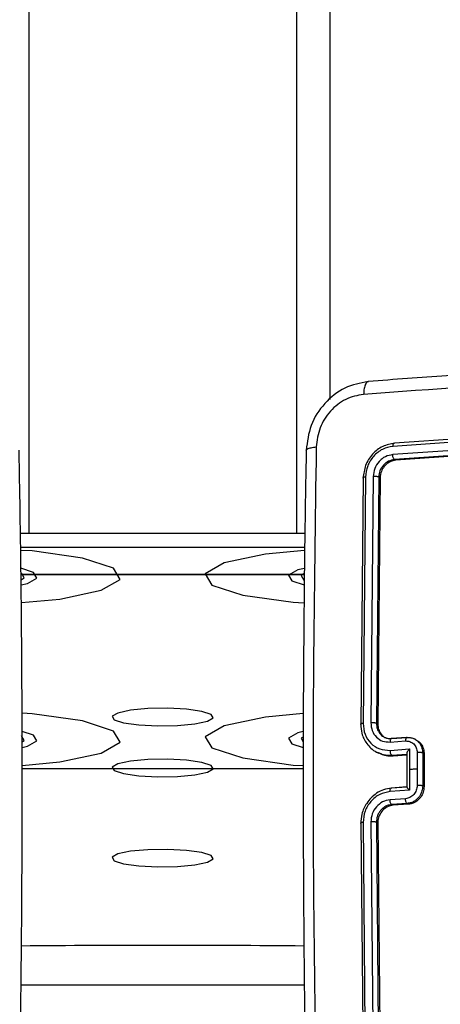
# Model space of a CAD drawing. Units: millimetres. Extents: x -420 to 1064, y 235 to 678.
# Drawn here: x 464 to 469, y 278 to 290 of the extents above; entities that cross this region are included whole.
import ezdxf

# ---------------------------------------------------------------- set-up
doc = ezdxf.new("R2010")
doc.units = ezdxf.units.MM
doc.header["$LTSCALE"] = 85
doc.header["$PDSIZE"] = -1
doc.linetypes.add('CENTERX2', pattern=[2.032, 1.27, -0.254, 0.254, -0.254])
doc.layers.add('VP-DIM', color=7, linetype='Continuous')
doc.layers.add('VP-EQ', color=7, linetype='Continuous', true_color=0x8a3492)
doc.dimstyles.new('Strefa', dxfattribs={"dimtxt": 14, "dimasz": 20, "dimexe": 20, "dimexo": 50, "dimgap": 20, "dimtad": 0, "dimdec": 0, "dimzin": 0, "dimdsep": 46, "dimtxsty": 'Standard', "dimcen": 0.09, "dimadec": 0, "dimazin": 0, "dimtfac": 1, "dimtdec": 4, "dimtofl": 0, "dimtmove": 0, "dimatfit": 3, "dimfxl": 70, "dimfxlon": 1, "dimtolj": 1, "dimtzin": 0, "dimarcsym": 0})

# ---------------------------------------------------------------- blocks, each defined once
blk = doc.blocks.new('*D15')
at = {"layer": 'Defpoints', "color": 0}
for p in [(95.594, 447.185), (95.594, 271.77), (1043.594, 271.77)]:
    blk.add_point(p, dxfattribs=at)
at = {"layer": 'VP-DIM', "color": 0, "lineweight": -2}
for p, q in [((973.594, 447.185), (1063.594, 447.185)), ((1043.594, 427.185), (1043.594, 395.811)), ((1043.594, 291.77), (1043.594, 323.144)), ((973.594, 271.77), (1063.594, 271.77))]:
    blk.add_line(p, q, dxfattribs=at)
at = {"layer": 'VP-DIM', "color": 0}
for points in [[(1046.928, 427.185), (1040.261, 427.185), (1043.594, 447.185)], [(1040.261, 291.77), (1046.928, 291.77), (1043.594, 271.77)]]:
    blk.add_solid(points, dxfattribs=at)
at = {"layer": 'VP-DIM', "color": 0, "insert": (1043.594, 359.477), "char_height": 14, "attachment_point": 5, "rotation": 90}
blk.add_mtext('\\A1;175', dxfattribs=at)
blk = doc.blocks.new('RC1421_')
at = {"color": 0, "linetype": 'Continuous', "lineweight": 25}
for p, q in [((463.994, 434.749), (463.994, 283.637)), ((467.194, 434.749), (467.194, 283.637)), ((467.594, 433.15), (467.594, 285.236)), ((471.139, 284.868), (468.347, 284.676)), ((471.157, 284.906), (468.366, 284.715)), ((471.138, 284.77), (468.345, 284.578)), ((471.155, 284.71), (468.364, 284.519)), ((471.172, 284.702), (468.381, 284.511)), ((468.381, 284.511), (468.364, 284.519)), ((467.99, 284.297), (467.962, 281.356)), ((468.017, 284.31), (467.989, 281.367)), ((468.11, 284.317), (468.082, 281.374)), ((468.176, 284.31), (468.148, 281.369)), ((468.193, 284.302), (468.165, 281.361)), ((468.193, 284.302), (468.176, 284.31)), ((467.294, 283.637), (463.895, 283.637)), ((467.287, 283.145), (463.901, 283.145)), ((468.165, 281.361), (468.148, 281.369)), ((468.511, 281.199), (468.326, 281.186)), ((468.331, 281.186), (468.516, 281.199)), ((468.618, 281.175), (468.599, 281.184)), ((468.312, 281.145), (468.497, 281.158)), ((468.157, 281.023), (468.179, 281.012)), ((468.312, 281.046), (468.543, 281.063)), ((468.331, 280.989), (468.516, 281.002)), ((468.331, 280.989), (468.349, 280.981)), ((468.349, 280.981), (468.512, 280.992)), ((468.512, 281.01), (468.512, 280.608)), ((468.543, 281.063), (468.543, 280.817)), ((468.636, 281.02), (468.636, 280.823)), ((468.702, 281.015), (468.702, 280.621)), ((468.718, 281.007), (468.702, 281.015)), ((468.718, 281.007), (468.718, 280.613)), ((468.543, 280.817), (468.543, 280.57)), ((468.636, 280.823), (468.636, 280.626)), ((468.513, 280.609), (468.326, 280.595)), ((468.516, 280.608), (468.331, 280.595)), ((468.718, 280.613), (468.702, 280.621)), ((468.543, 280.57), (468.312, 280.554)), ((468.497, 280.468), (468.312, 280.455)), ((468.516, 280.411), (468.331, 280.398)), ((468.349, 280.39), (468.331, 280.398)), ((468.534, 280.403), (468.349, 280.39)), ((468.534, 280.403), (468.516, 280.411)), ((467.962, 280.174), (467.99, 277.206)), ((467.989, 280.185), (468.017, 277.215)), ((468.082, 280.192), (468.11, 277.222)), ((468.148, 280.187), (468.176, 277.219)), ((468.165, 280.179), (468.148, 280.187)), ((468.165, 280.179), (468.193, 277.211))]:
    blk.add_line(p, q, dxfattribs=at)
at = {"color": 0, "linetype": 'Continuous'}
for p, q in [((467.291, 283.468), (463.897, 283.468)), ((463.901, 283.145), (467.287, 283.145)), ((463.916, 280.828), (467.273, 280.828)), ((463.902, 278.244), (467.287, 278.244))]:
    blk.add_line(p, q, dxfattribs=at)
at = {"color": 0, "linetype": 'CENTERX2', "flags": 128}
for points in [[(465.007, 283.222), (464.637, 283.342), (464.033, 283.427), (463.898, 283.434)], [(467.291, 283.432), (466.822, 283.389), (466.328, 283.284), (466.103, 283.154), (466.182, 283.019), (466.551, 282.9), (467.155, 282.814), (467.283, 282.807)], [(464.051, 283.171), (463.9, 283.22)], [(463.905, 282.81), (464.366, 282.853), (464.86, 282.958), (465.085, 283.087), (465.007, 283.222)], [(467.288, 283.218), (467.211, 283.202), (467.099, 283.137), (467.138, 283.07), (467.286, 283.022)], [(463.907, 283.164), (463.901, 283.166)], [(463.902, 283.084), (463.94, 283.106), (463.907, 283.164)], [(463.903, 283.023), (463.977, 283.039), (464.09, 283.104), (464.051, 283.171)], [(467.287, 283.157), (467.248, 283.135), (467.281, 283.077), (467.286, 283.076)], [(466.173, 281.474), (466.061, 281.51), (465.878, 281.536), (465.652, 281.548), (465.417, 281.544), (465.209, 281.524), (465.06, 281.492), (464.992, 281.453), (465.016, 281.412), (465.127, 281.376), (465.31, 281.35), (465.536, 281.339), (465.771, 281.343), (465.979, 281.362), (466.128, 281.394), (466.196, 281.433), (466.173, 281.474)], [(465.007, 281.277), (464.637, 281.397), (464.033, 281.482), (463.914, 281.489)], [(467.274, 281.486), (466.822, 281.444), (466.328, 281.339), (466.103, 281.209), (466.182, 281.074), (466.551, 280.955), (467.155, 280.869), (467.273, 280.863)], [(463.915, 281.147), (463.94, 281.162), (463.907, 281.219)], [(464.051, 281.227), (463.915, 281.27)], [(463.915, 281.081), (463.977, 281.094), (464.09, 281.159), (464.051, 281.227)], [(463.916, 280.866), (464.366, 280.908), (464.86, 281.013), (465.085, 281.143), (465.007, 281.277)], [(467.274, 281.271), (467.211, 281.257), (467.099, 281.192), (467.138, 281.125), (467.273, 281.081)], [(467.273, 281.205), (467.248, 281.19), (467.273, 281.147)], [(466.173, 280.866), (466.061, 280.902), (465.878, 280.928), (465.652, 280.94), (465.417, 280.936), (465.209, 280.916), (465.06, 280.885), (464.992, 280.845), (465.016, 280.805), (465.127, 280.769), (465.31, 280.743), (465.536, 280.731), (465.771, 280.735), (465.979, 280.754), (466.128, 280.786), (466.196, 280.825), (466.173, 280.866)], [(466.173, 279.789), (466.061, 279.826), (465.878, 279.851), (465.652, 279.863), (465.417, 279.859), (465.209, 279.84), (465.06, 279.808), (464.992, 279.769), (465.016, 279.728), (465.127, 279.692), (465.31, 279.666), (465.536, 279.654), (465.771, 279.658), (465.979, 279.678), (466.128, 279.709), (466.196, 279.749), (466.173, 279.789)]]:
    blk.add_lwpolyline(points, dxfattribs=at)
at = {"color": 0, "linetype": 'Continuous', "lineweight": 25, "flags": 128}
blk.add_lwpolyline([(468.636, 280.823), (468.624, 280.823), (468.612, 280.822), (468.601, 280.821), (468.589, 280.82), (468.578, 280.819), (468.566, 280.818), (468.555, 280.818), (468.543, 280.817)], dxfattribs=at)
at = {"color": 0, "linetype": 'Continuous', "lineweight": 25}
blk.add_arc((465.594, 80.766), 197.95, 89.51136, 90.48876, dxfattribs=at)
for points, knots in [([(475.622, 285.931), (475.381, 285.918), (474.923, 285.893), (474.278, 285.857), (473.711, 285.825), (473.223, 285.796), (472.813, 285.772), (472.467, 285.751), (472.115, 285.729), (471.695, 285.702), (471.161, 285.668), (470.525, 285.626), (469.789, 285.576), (468.952, 285.518), (468.364, 285.475), (468.052, 285.452)], [0, 0, 0, 0, 0.094166, 0.178254, 0.252265, 0.316197, 0.370052, 0.41383, 0.452477, 0.509294, 0.579886, 0.664252, 0.762393, 0.874309, 1, 1, 1, 1]), ([(475.58, 285.777), (474.724, 285.73), (473.013, 285.636), (470.483, 285.476), (468.824, 285.357), (467.995, 285.298)], [0, 0, 0, 0, 0.333336, 0.666664, 1, 1, 1, 1]), ([(468.052, 285.452), (467.956, 285.433), (467.764, 285.395), (467.52, 285.2), (467.348, 284.934), (467.322, 284.732), (467.31, 284.632)], [0, 0, 0, 0, 0.250869, 0.501029, 0.75083, 1, 1, 1, 1]), ([(468.053, 285.449), (468.05, 285.449), (468.037, 285.449), (468.019, 285.422), (468, 285.37), (467.997, 285.322), (467.995, 285.298)], [0, 0, 0, 0, 0.085932, 0.390516, 0.694844, 1, 1, 1, 1]), ([(467.995, 285.298), (467.922, 285.284), (467.777, 285.255), (467.591, 285.106), (467.459, 284.902), (467.439, 284.747), (467.43, 284.67)], [0, 0, 0, 0, 0.2500301, 0.499938, 0.7500402, 1, 1, 1, 1]), ([(468.366, 284.715), (468.317, 284.705), (468.22, 284.687), (468.096, 284.588), (468.009, 284.452), (467.996, 284.349), (467.99, 284.297)], [0, 0, 0, 0, 0.249958, 0.499871, 0.749849, 1, 1, 1, 1]), ([(468.347, 284.676), (468.347, 284.683), (468.348, 284.696), (468.353, 284.709), (468.359, 284.716), (468.364, 284.715), (468.366, 284.715)], [0, 0, 0, 0, 0.2798378, 0.5591461, 0.7795288, 1, 1, 1, 1]), ([(463.879, 276.696), (463.883, 276.947), (463.891, 277.422), (463.9, 278.094), (463.907, 278.684), (463.911, 279.193), (463.913, 279.622), (463.915, 279.983), (463.916, 280.352), (463.916, 280.792), (463.915, 281.352), (463.912, 282.02), (463.906, 282.796), (463.895, 283.679), (463.884, 284.302), (463.879, 284.631)], [0, 0, 0, 0, 0.0941663, 0.1782546, 0.252265, 0.3161976, 0.3700525, 0.4138298, 0.4524764, 0.5092936, 0.5798853, 0.6642515, 0.7623925, 0.8743085, 1, 1, 1, 1]), ([(467.31, 284.631), (467.305, 284.385), (467.297, 283.918), (467.288, 283.255), (467.282, 282.67), (467.278, 282.165), (467.275, 281.739), (467.274, 281.379), (467.273, 281.011), (467.273, 280.571), (467.274, 280.01), (467.277, 279.339), (467.283, 278.557), (467.293, 277.664), (467.304, 277.031), (467.31, 276.696)], [0, 0, 0, 0, 0.094167, 0.178256, 0.252267, 0.3162, 0.370055, 0.413832, 0.452479, 0.509296, 0.579888, 0.664254, 0.762394, 0.87431, 1, 1, 1, 1]), ([(467.31, 284.631), (467.31, 284.632), (467.306, 284.638), (467.323, 284.649), (467.364, 284.662), (467.408, 284.667), (467.43, 284.67)], [0, 0, 0, 0, 0.015722, 0.343628, 0.671811, 1, 1, 1, 1]), ([(467.43, 284.67), (467.417, 283.793), (467.39, 282.04), (467.39, 279.388), (467.417, 277.61), (467.43, 276.721)], [0, 0, 0, 0, 0.333336, 0.666664, 1, 1, 1, 1]), ([(468.347, 284.676), (468.304, 284.668), (468.24, 284.656), (468.164, 284.607), (468.099, 284.545), (468.035, 284.445), (468.023, 284.355), (468.017, 284.31)], [0, 0, 0, 0, 0.25015, 0.376167, 0.500772, 0.750378, 1, 1, 1, 1]), ([(468.345, 284.578), (468.314, 284.572), (468.269, 284.564), (468.215, 284.529), (468.168, 284.485), (468.122, 284.413), (468.114, 284.349), (468.11, 284.317)], [0, 0, 0, 0, 0.250153, 0.37617, 0.500781, 0.750383, 1, 1, 1, 1]), ([(468.364, 284.519), (468.34, 284.514), (468.292, 284.504), (468.23, 284.455), (468.186, 284.387), (468.179, 284.335), (468.176, 284.31)], [0, 0, 0, 0, 0.250014, 0.49987, 0.749792, 1, 1, 1, 1]), ([(468.381, 284.511), (468.36, 284.507), (468.319, 284.5), (468.263, 284.462), (468.22, 284.409), (468.197, 284.353), (468.194, 284.316), (468.193, 284.302)], [0, 0, 0, 0, 0.214504, 0.429021, 0.643269, 0.857404, 1, 1, 1, 1]), ([(468.364, 284.519), (468.361, 284.521), (468.355, 284.525), (468.349, 284.542), (468.345, 284.56), (468.345, 284.572), (468.345, 284.578)], [0, 0, 0, 0, 0.2798433, 0.5590046, 0.7794469, 1, 1, 1, 1]), ([(468.017, 284.31), (468.011, 284.31), (467.999, 284.308), (467.989, 284.305), (467.986, 284.301), (467.989, 284.298), (467.99, 284.297)], [0, 0, 0, 0, 0.2798379, 0.5591458, 0.7795286, 1, 1, 1, 1]), ([(468.176, 284.31), (468.173, 284.311), (468.165, 284.314), (468.146, 284.317), (468.127, 284.318), (468.115, 284.317), (468.11, 284.317)], [0, 0, 0, 0, 0.279843, 0.559005, 0.779447, 1, 1, 1, 1]), ([(467.989, 281.367), (467.984, 281.367), (467.973, 281.366), (467.962, 281.363), (467.957, 281.359), (467.96, 281.357), (467.962, 281.356)], [0, 0, 0, 0, 0.25015, 0.5, 0.74985, 1, 1, 1, 1]), ([(467.962, 281.356), (467.964, 281.32), (467.97, 281.238), (468.018, 281.14), (468.084, 281.069), (468.131, 281.032), (468.163, 281.021), (468.169, 281.019)], [0, 0, 0, 0, 0.249378, 0.566717, 0.75171, 0.953818, 1, 1, 1, 1]), ([(467.989, 281.367), (467.994, 281.323), (468.004, 281.233), (468.078, 281.125), (468.185, 281.053), (468.269, 281.049), (468.312, 281.046)], [0, 0, 0, 0, 0.249905, 0.499851, 0.749543, 1, 1, 1, 1]), ([(468.148, 281.369), (468.147, 281.369), (468.144, 281.37), (468.138, 281.372), (468.13, 281.373), (468.121, 281.374), (468.111, 281.375), (468.101, 281.375), (468.091, 281.375), (468.085, 281.374), (468.082, 281.374)], [0, 0, 0, 0, 0.1250439, 0.250195, 0.3752567, 0.5, 0.6247433, 0.749805, 0.8749561, 1, 1, 1, 1]), ([(468.082, 281.374), (468.085, 281.342), (468.092, 281.278), (468.145, 281.201), (468.221, 281.149), (468.282, 281.146), (468.312, 281.145)], [0, 0, 0, 0, 0.2499, 0.499849, 0.749546, 1, 1, 1, 1]), ([(468.148, 281.369), (468.15, 281.345), (468.154, 281.308), (468.176, 281.264), (468.197, 281.237), (468.22, 281.216), (468.235, 281.208), (468.242, 281.204)], [0, 0, 0, 0, 0.344061, 0.5302, 0.725272, 0.872915, 1, 1, 1, 1]), ([(468.165, 281.361), (468.167, 281.339), (468.17, 281.295), (468.203, 281.239), (468.236, 281.205), (468.26, 281.197), (468.265, 281.195)], [0, 0, 0, 0, 0.307935, 0.615862, 0.923999, 1, 1, 1, 1]), ([(468.242, 281.204), (468.254, 281.198), (468.282, 281.186), (468.313, 281.186), (468.331, 281.186)], [0, 0, 0, 0, 0.423162, 1, 1, 1, 1]), ([(468.331, 281.186), (468.329, 281.186), (468.324, 281.187), (468.317, 281.178), (468.313, 281.164), (468.312, 281.151), (468.312, 281.145)], [0, 0, 0, 0, 0.250169, 0.5, 0.749831, 1, 1, 1, 1]), ([(468.516, 281.199), (468.513, 281.199), (468.508, 281.2), (468.501, 281.189), (468.498, 281.175), (468.497, 281.164), (468.497, 281.158)], [0, 0, 0, 0, 0.279846, 0.559079, 0.779488, 1, 1, 1, 1]), ([(468.516, 281.199), (468.532, 281.199), (468.562, 281.199), (468.589, 281.188), (468.602, 281.183)], [0, 0, 0, 0, 0.5154507, 1, 1, 1, 1]), ([(468.497, 281.158), (468.515, 281.157), (468.551, 281.155), (468.597, 281.125), (468.629, 281.078), (468.634, 281.04), (468.636, 281.02)], [0, 0, 0, 0, 0.24994, 0.49988, 0.749567, 1, 1, 1, 1]), ([(468.602, 281.183), (468.614, 281.176), (468.636, 281.163), (468.67, 281.128), (468.696, 281.078), (468.7, 281.035), (468.702, 281.015)], [0, 0, 0, 0, 0.201404, 0.389068, 0.721771, 1, 1, 1, 1]), ([(468.617, 281.173), (468.628, 281.168), (468.658, 281.154), (468.693, 281.111), (468.715, 281.058), (468.718, 281.022), (468.718, 281.007)], [0, 0, 0, 0, 0.182158, 0.490428, 0.798427, 1, 1, 1, 1]), ([(468.169, 281.019), (468.19, 281.01), (468.242, 280.988), (468.298, 280.989), (468.331, 280.989)], [0, 0, 0, 0, 0.422722, 1, 1, 1, 1]), ([(468.181, 281.016), (468.209, 281.003), (468.262, 280.979), (468.321, 280.98), (468.349, 280.981)], [0, 0, 0, 0, 0.533205, 1, 1, 1, 1]), ([(468.312, 281.046), (468.312, 281.04), (468.313, 281.027), (468.317, 281.008), (468.324, 280.994), (468.329, 280.991), (468.331, 280.989)], [0, 0, 0, 0, 0.2501728, 0.5, 0.7498272, 1, 1, 1, 1]), ([(468.543, 281.063), (468.538, 281.057), (468.528, 281.045), (468.519, 281.03), (468.514, 281.019), (468.512, 281.011), (468.512, 281.006), (468.514, 281.004), (468.515, 281.003)], [0, 0, 0, 0, 0.251471, 0.502488, 0.646497, 0.775723, 0.89251, 1, 1, 1, 1]), ([(468.702, 281.015), (468.7, 281.016), (468.698, 281.017), (468.691, 281.018), (468.684, 281.019), (468.675, 281.02), (468.665, 281.021), (468.655, 281.021), (468.645, 281.021), (468.639, 281.021), (468.636, 281.02)], [0, 0, 0, 0, 0.125043, 0.250193, 0.375254, 0.5, 0.624746, 0.749807, 0.874957, 1, 1, 1, 1]), ([(468.331, 280.595), (468.299, 280.59), (468.236, 280.581), (468.152, 280.537), (468.083, 280.48), (468.019, 280.399), (467.97, 280.295), (467.964, 280.211), (467.962, 280.174)], [0, 0, 0, 0, 0.16766, 0.323201, 0.46661, 0.597875, 0.823049, 1, 1, 1, 1]), ([(468.312, 280.554), (468.312, 280.56), (468.313, 280.573), (468.317, 280.587), (468.324, 280.596), (468.329, 280.595), (468.331, 280.595)], [0, 0, 0, 0, 0.250171, 0.5, 0.749829, 1, 1, 1, 1]), ([(468.636, 280.626), (468.634, 280.607), (468.629, 280.568), (468.597, 280.516), (468.551, 280.479), (468.515, 280.472), (468.497, 280.468)], [0, 0, 0, 0, 0.250433, 0.500122, 0.750061, 1, 1, 1, 1]), ([(468.515, 280.609), (468.514, 280.609), (468.512, 280.609), (468.512, 280.607), (468.514, 280.604), (468.519, 280.596), (468.528, 280.585), (468.538, 280.575), (468.543, 280.57)], [0, 0, 0, 0, 0.107479, 0.224262, 0.353492, 0.497511, 0.748529, 1, 1, 1, 1]), ([(468.702, 280.621), (468.7, 280.601), (468.696, 280.557), (468.67, 280.504), (468.636, 280.464), (468.602, 280.438), (468.561, 280.418), (468.532, 280.414), (468.516, 280.411)], [0, 0, 0, 0, 0.1926807, 0.4230861, 0.5530482, 0.6925257, 0.8415122, 1, 1, 1, 1]), ([(468.718, 280.613), (468.716, 280.591), (468.712, 280.546), (468.681, 280.485), (468.634, 280.437), (468.582, 280.41), (468.547, 280.405), (468.534, 280.403)], [0, 0, 0, 0, 0.214449, 0.428895, 0.643445, 0.858194, 1, 1, 1, 1]), ([(468.702, 280.621), (468.7, 280.622), (468.698, 280.623), (468.691, 280.624), (468.684, 280.625), (468.675, 280.626), (468.665, 280.627), (468.655, 280.627), (468.645, 280.627), (468.639, 280.626), (468.636, 280.626)], [0, 0, 0, 0, 0.125043, 0.250192, 0.375253, 0.5, 0.624747, 0.749808, 0.874957, 1, 1, 1, 1]), ([(468.312, 280.554), (468.269, 280.545), (468.185, 280.529), (468.078, 280.441), (468.004, 280.321), (467.994, 280.23), (467.989, 280.185)], [0, 0, 0, 0, 0.250454, 0.500145, 0.750094, 1, 1, 1, 1]), ([(468.312, 280.455), (468.282, 280.449), (468.221, 280.437), (468.145, 280.375), (468.092, 280.289), (468.085, 280.224), (468.082, 280.192)], [0, 0, 0, 0, 0.250454, 0.500149, 0.750098, 1, 1, 1, 1]), ([(468.331, 280.398), (468.313, 280.395), (468.282, 280.39), (468.247, 280.371), (468.23, 280.358), (468.224, 280.353), (468.223, 280.352), (468.223, 280.352), (468.223, 280.352), (468.223, 280.352), (468.223, 280.352), (468.215, 280.345), (468.197, 280.327), (468.175, 280.296), (468.154, 280.249), (468.15, 280.211), (468.148, 280.187)], [0, 0, 0, 0, 0.1878629, 0.3188203, 0.3926093, 0.3978051, 0.4000669, 0.4003339, 0.4004661, 0.4004826, 0.4004908, 0.4004941, 0.5106346, 0.6425868, 0.7682891, 1, 1, 1, 1]), ([(468.349, 280.39), (468.328, 280.386), (468.287, 280.378), (468.231, 280.34), (468.19, 280.287), (468.168, 280.23), (468.165, 280.193), (468.165, 280.179)], [0, 0, 0, 0, 0.215007, 0.430015, 0.644965, 0.859718, 1, 1, 1, 1]), ([(468.331, 280.398), (468.329, 280.4), (468.324, 280.403), (468.317, 280.417), (468.313, 280.435), (468.312, 280.448), (468.312, 280.455)], [0, 0, 0, 0, 0.250168, 0.5, 0.749832, 1, 1, 1, 1]), ([(468.516, 280.411), (468.513, 280.413), (468.508, 280.418), (468.501, 280.433), (468.498, 280.451), (468.497, 280.463), (468.497, 280.468)], [0, 0, 0, 0, 0.279845, 0.55908, 0.779488, 1, 1, 1, 1]), ([(467.989, 280.185), (467.984, 280.184), (467.973, 280.183), (467.962, 280.18), (467.957, 280.177), (467.96, 280.175), (467.962, 280.174)], [0, 0, 0, 0, 0.250147, 0.5, 0.749853, 1, 1, 1, 1]), ([(468.148, 280.187), (468.147, 280.187), (468.144, 280.188), (468.138, 280.19), (468.13, 280.191), (468.121, 280.192), (468.111, 280.192), (468.101, 280.192), (468.091, 280.192), (468.085, 280.192), (468.082, 280.192)], [0, 0, 0, 0, 0.125044, 0.250192, 0.375253, 0.5, 0.624747, 0.749808, 0.874956, 1, 1, 1, 1])]:
    blk.add_open_spline(points, degree=3, knots=knots, dxfattribs=at)
blk = doc.blocks.new('RC1421_2D')
at = {"layer": 'VP-EQ', "color": 0}
blk.add_blockref('RC1421_', (0, 0), dxfattribs=at)

msp = doc.modelspace()

# ---------------------------------------------------------------- block references
at = {"layer": 'VP-EQ', "color": 0}
msp.add_blockref('RC1421_2D', (0, 0), dxfattribs=at)

# ---------------------------------------------------------------- dimensions: what is measured, and where the dimension line sits
at = {"layer": 'VP-DIM'}
dim = msp.add_linear_dim(base=(1043.594, 271.77), p1=(95.594, 447.185), p2=(95.594, 271.77), angle=90, dimstyle='Strefa', dxfattribs=at)
dim.commit()
dim.dimension.update_dxf_attribs({"geometry": '*D15', "text_midpoint": (1043.594, 359.477)})

doc.saveas('drawing.dxf')
